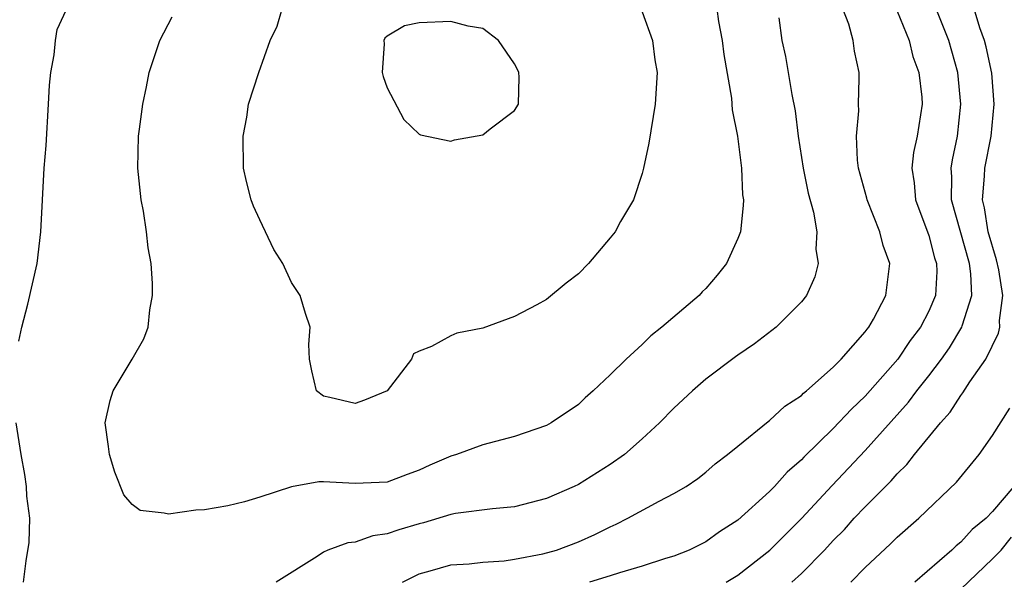
# Model space of a CAD drawing. Units: inches. Extents: x 2568039 to 2571000, y 1497000 to 1500000.
# Drawn here: x 2568780 to 2568842, y 1497257 to 1497292 of the extents above; entities that cross this region are included whole.
import ezdxf

# ---------------------------------------------------------------- set-up
doc = ezdxf.new("R2010")
doc.units = ezdxf.units.IN
doc.header["$MEASUREMENT"] = 0
doc.layers.add('LD25681497_2ft', color=81, linetype='Continuous')

msp = doc.modelspace()

# ---------------------------------------------------------------- linework, layer by layer
at = {"layer": 'LD25681497_2ft'}
for points, elevation in [([(2568779.882, 1497272.118), (2568780.068, 1497273), (2568780.453, 1497274.453), (2568781.027, 1497277), (2568781.265, 1497279), (2568781.48, 1497283), (2568781.587, 1497284.413), (2568781.745, 1497287), (2568781.802, 1497288.198), (2568781.882, 1497289), (2568782.106, 1497290.106), (2568782.186, 1497291), (2568782.294, 1497291.706), (2568783.809, 1497295)], 9032), ([(2568823.681, 1497293), (2568823.791, 1497292.209), (2568824.015, 1497291), (2568824.127, 1497290.127), (2568824.607, 1497287.393), (2568824.645, 1497286.645), (2568824.98, 1497285), (2568825.232, 1497283), (2568825.31, 1497281.31), (2568825.355, 1497281), (2568825.35, 1497280.65), (2568825.168, 1497279), (2568825, 1497278.563), (2568824.29, 1497277), (2568823.719, 1497276.281), (2568823, 1497275.434), (2568822.777, 1497275.223), (2568822.583, 1497275), (2568820.248, 1497273), (2568819.544, 1497272.456), (2568819, 1497271.917), (2568818.003, 1497271), (2568817, 1497270.015), (2568815.928, 1497269), (2568815.435, 1497268.565), (2568815, 1497268.157), (2568813.29, 1497267), (2568813, 1497266.837), (2568811, 1497266.143), (2568809, 1497265.618), (2568807.345, 1497265), (2568807, 1497264.899), (2568805.671, 1497264.329), (2568805, 1497264.022), (2568804.245, 1497263.755), (2568803, 1497263.279), (2568801, 1497263.185), (2568799, 1497263.287), (2568798.719, 1497263.281), (2568797, 1497262.982), (2568795, 1497262.32), (2568794.043, 1497262.043), (2568793, 1497261.789), (2568791.534, 1497261.534), (2568791, 1497261.506), (2568789.266, 1497261.266), (2568789, 1497261.314), (2568787.487, 1497261.487), (2568787, 1497261.861), (2568786.48, 1497262.48), (2568785.904, 1497263.904), (2568785.566, 1497265), (2568785.506, 1497265.506), (2568785.306, 1497267), (2568785.606, 1497268.394), (2568785.796, 1497269), (2568786.99, 1497270.99), (2568787.731, 1497272.269), (2568788, 1497273), (2568788.096, 1497274.096), (2568788.261, 1497275), (2568788.261, 1497275.739), (2568788.181, 1497277), (2568787.997, 1497277.997), (2568787.901, 1497279), (2568787.702, 1497280.298), (2568787.554, 1497281), (2568787.345, 1497283), (2568787.396, 1497285), (2568787.446, 1497285.446), (2568787.655, 1497287), (2568787.893, 1497288.107), (2568788.054, 1497289), (2568788.735, 1497291), (2568789.512, 1497292.488)], 9034), ([(2568819, 1497292.802), (2568819.65, 1497291), (2568819.804, 1497289.804), (2568819.941, 1497289), (2568819.823, 1497287), (2568819.429, 1497284.571), (2568819.093, 1497283), (2568819, 1497282.663), (2568818.453, 1497281), (2568817.65, 1497279.65), (2568817.315, 1497279), (2568817, 1497278.606), (2568815.632, 1497277), (2568815, 1497276.35), (2568814.24, 1497275.76), (2568813, 1497274.746), (2568812.4, 1497274.4), (2568811, 1497273.671), (2568809, 1497272.952), (2568807.37, 1497272.63), (2568807, 1497272.47), (2568805.786, 1497271.786), (2568805, 1497271.489), (2568804.66, 1497271.34), (2568804.52, 1497271), (2568802.989, 1497269), (2568801.58, 1497268.42), (2568801, 1497268.215), (2568799.402, 1497268.598), (2568799, 1497268.663), (2568798.559, 1497269), (2568798.264, 1497270.264), (2568798.13, 1497271), (2568798.078, 1497271.922), (2568798.165, 1497273), (2568797.865, 1497273.865), (2568797.531, 1497275), (2568797, 1497275.804), (2568796.445, 1497277), (2568795.888, 1497277.888), (2568795, 1497279.753), (2568794.612, 1497280.612), (2568794.468, 1497281), (2568794.16, 1497282.16), (2568793.986, 1497283), (2568793.959, 1497285), (2568794.193, 1497286.194), (2568794.301, 1497287), (2568794.936, 1497289), (2568795.656, 1497291), (2568796.1, 1497291.9), (2568796.409, 1497293)], 9036), ([(2568803.962, 1497257), (2568805, 1497257.521), (2568805.694, 1497257.694), (2568807, 1497258.087), (2568808.14, 1497258.14), (2568809, 1497258.254), (2568810.338, 1497258.338), (2568811, 1497258.438), (2568812.768, 1497258.768), (2568813.628, 1497259), (2568815, 1497259.52), (2568816.026, 1497259.974), (2568817, 1497260.468), (2568817.371, 1497260.629), (2568818.1, 1497261), (2568820.077, 1497262.077), (2568821, 1497262.551), (2568821.756, 1497263), (2568822.492, 1497263.508), (2568823, 1497263.908), (2568823.587, 1497264.413), (2568824.36, 1497265), (2568825, 1497265.539), (2568826.916, 1497267.084), (2568827, 1497267.136), (2568827.958, 1497268.042), (2568829, 1497268.713), (2568829.14, 1497268.86), (2568829.32, 1497269), (2568831, 1497270.484), (2568831.503, 1497271), (2568833, 1497272.706), (2568833.12, 1497272.88), (2568833.225, 1497273), (2568833.515, 1497273.515), (2568834.287, 1497275), (2568834.54, 1497277), (2568834.131, 1497278.131), (2568833.931, 1497279), (2568833.131, 1497281), (2568833.11, 1497281.111), (2568832.577, 1497283), (2568832.512, 1497283.488), (2568832.454, 1497285), (2568832.598, 1497286.598), (2568832.588, 1497287), (2568832.625, 1497288.625), (2568832.614, 1497289), (2568832.337, 1497290.337), (2568832.248, 1497291), (2568831.965, 1497292.035), (2568831.597, 1497293)], 9030), ([(2568824.277, 1497257), (2568825, 1497257.43), (2568827.024, 1497259), (2568829, 1497260.986), (2568830.93, 1497263.07), (2568833, 1497265.263), (2568835.715, 1497268.285), (2568836.246, 1497269), (2568837, 1497269.947), (2568837.793, 1497271), (2568838.291, 1497271.709), (2568839.077, 1497273), (2568839.094, 1497273.094), (2568839.685, 1497275), (2568839.64, 1497276.36), (2568839.547, 1497277), (2568838.417, 1497281), (2568838.436, 1497282.436), (2568838.404, 1497283), (2568838.488, 1497283.512), (2568838.791, 1497285), (2568839.009, 1497287), (2568838.824, 1497289), (2568838.252, 1497291), (2568837.45, 1497293)], 9026), ([(2568828.401, 1497257), (2568829, 1497257.541), (2568830.446, 1497259), (2568831, 1497259.6), (2568831.696, 1497260.304), (2568832.317, 1497261), (2568833, 1497261.725), (2568834.638, 1497263.362), (2568835, 1497263.803), (2568835.618, 1497264.383), (2568836.095, 1497265), (2568837.736, 1497267), (2568838.343, 1497267.657), (2568839, 1497268.714), (2568839.129, 1497268.871), (2568839.566, 1497269.566), (2568840.566, 1497271), (2568841.379, 1497272.622), (2568841.448, 1497273), (2568841.423, 1497273.423), (2568841.642, 1497275), (2568841.394, 1497276.606), (2568841.24, 1497277.24), (2568840.725, 1497279), (2568840.488, 1497280.489), (2568840.357, 1497281), (2568840.494, 1497282.494), (2568840.501, 1497283), (2568840.902, 1497285), (2568841.101, 1497287), (2568840.957, 1497288.957), (2568840.604, 1497290.604), (2568840.494, 1497291), (2568840.202, 1497291.798), (2568839.833, 1497293)], 9024), ([(2568827.577, 1497292.423), (2568827.764, 1497291), (2568827.995, 1497289.995), (2568828.172, 1497289), (2568828.388, 1497287.612), (2568828.599, 1497286.599), (2568828.79, 1497285), (2568829.105, 1497283), (2568829.413, 1497281.413), (2568829.764, 1497280.236), (2568829.967, 1497279), (2568829.896, 1497277.896), (2568830.045, 1497277), (2568829.84, 1497276.16), (2568829.314, 1497275), (2568829, 1497274.591), (2568827.412, 1497273), (2568826.051, 1497271.949), (2568825, 1497271.252), (2568824.864, 1497271.136), (2568823, 1497269.733), (2568822.163, 1497269), (2568821, 1497267.918), (2568820.095, 1497267), (2568819, 1497265.986), (2568817.886, 1497265), (2568817, 1497264.387), (2568815, 1497263.129), (2568814.737, 1497263), (2568813, 1497262.242), (2568811, 1497261.728), (2568809.605, 1497261.605), (2568807.298, 1497261.298), (2568807, 1497261.236), (2568805.286, 1497260.714), (2568805, 1497260.655), (2568803.724, 1497260.276), (2568803, 1497260.023), (2568802.095, 1497259.905), (2568801, 1497259.499), (2568800.532, 1497259.468), (2568799.27, 1497259), (2568799, 1497258.87), (2568798.601, 1497258.6), (2568796.028, 1497257)], 9032), ([(2568835, 1497292.858), (2568835.756, 1497291), (2568835.996, 1497289.995), (2568836.375, 1497289), (2568836.554, 1497287.446), (2568836.576, 1497287), (2568836.273, 1497285), (2568836.032, 1497283.968), (2568835.935, 1497283), (2568836.078, 1497282.078), (2568836.15, 1497281), (2568837, 1497278.758), (2568837.361, 1497277.361), (2568837.486, 1497277), (2568837.504, 1497276.496), (2568837.42, 1497275), (2568837, 1497274.011), (2568836.476, 1497273), (2568835.834, 1497272.166), (2568835.042, 1497271), (2568833, 1497268.675), (2568832.136, 1497267.864), (2568831, 1497266.632), (2568829.158, 1497264.842), (2568829, 1497264.664), (2568828.102, 1497263.898), (2568827.302, 1497263), (2568827, 1497262.69), (2568825, 1497260.877), (2568823.858, 1497260.142), (2568823, 1497259.524), (2568821.955, 1497259), (2568821, 1497258.618), (2568820.468, 1497258.468), (2568819, 1497257.997), (2568817.579, 1497257.579), (2568817, 1497257.383), (2568815.708, 1497257)], 9028), ([(2568832.109, 1497257), (2568833, 1497257.918), (2568834.598, 1497259.402), (2568835, 1497259.807), (2568836.375, 1497261), (2568838.735, 1497263.265), (2568840.164, 1497265), (2568841, 1497266.192), (2568842.077, 1497267.923)], 9022), ([(2568780.172, 1497257), (2568780.334, 1497258.334), (2568780.521, 1497259.478), (2568780.578, 1497261), (2568780.391, 1497262.391), (2568780.37, 1497263), (2568780.253, 1497263.747), (2568780.018, 1497265), (2568779.718, 1497267)], 9032), ([(2568842.323, 1497263), (2568841, 1497261.426), (2568840.587, 1497261), (2568839.706, 1497260.294), (2568839, 1497259.495), (2568838.722, 1497259.278), (2568838.44, 1497259), (2568836.126, 1497257)], 9020), ([(2568839, 1497256.56), (2568841, 1497258.45), (2568841.533, 1497259), (2568842.184, 1497259.816)], 9018)]:
    msp.add_lwpolyline(points, dxfattribs=dict(at, elevation=elevation))
at = {"layer": 'LD25681497_2ft', "elevation": 9038}
msp.add_lwpolyline([(2568807.233, 1497284.767), (2568809, 1497285.092), (2568809.461, 1497285.461), (2568811, 1497286.602), (2568811.232, 1497287), (2568811.287, 1497288.713), (2568811.254, 1497289), (2568811.18, 1497289.18), (2568811, 1497289.545), (2568809.984, 1497291), (2568809, 1497291.759), (2568808.083, 1497291.917), (2568807, 1497292.201), (2568805, 1497292.127), (2568804.08, 1497291.92), (2568803, 1497291.278), (2568802.855, 1497291.146), (2568802.792, 1497291), (2568802.805, 1497290.805), (2568802.685, 1497289), (2568802.743, 1497288.743), (2568803, 1497288.03), (2568804.038, 1497286.038), (2568805, 1497285.125), (2568805.086, 1497285.086), (2568807, 1497284.692)], close=True, dxfattribs=at)

doc.saveas('drawing.dxf')
